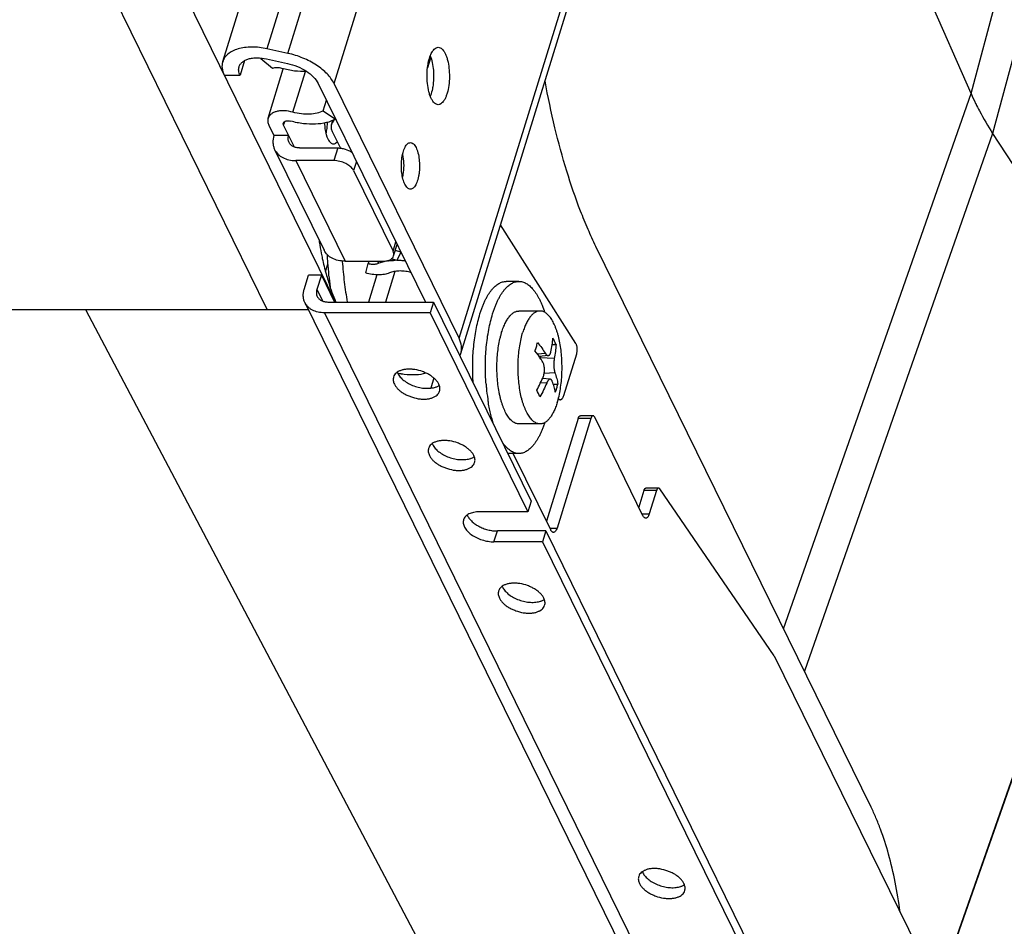
# Model space of a CAD drawing. Units: inches. Extents: x 0 to 17, y 0 to 11.
# Drawn here: x 5.2 to 6.3, y 3.7 to 4.7 of the extents above; entities that cross this region are included whole.
import ezdxf

# ---------------------------------------------------------------- set-up
doc = ezdxf.new("R2010")
doc.units = ezdxf.units.IN
doc.header["$LTSCALE"] = 0.935
doc.header["$MEASUREMENT"] = 0
doc.layers.get('0').update_dxf_attribs({"linetype": 'CONTINUOUS'})
doc.layers.add('02___PRT_ALL_AXES', color=7, linetype='CONTINUOUS')

msp = doc.modelspace()

# ---------------------------------------------------------------- linework, layer by layer
at = {"color": 7, "linetype": 'Continuous'}
for p, q in [((6.5717, 8.3298), (5.4226, 4.6113)), ((6.614, 8.3247), (5.4708, 4.6255)), ((5.4937, 4.6205), (6.6384, 8.3247)), ((5.5439, 4.5877), (6.6864, 8.285)), ((5.68, 4.3103), (6.8226, 8.0076)), ((5.6819, 4.2937), (6.8269, 7.9987)), ((6.2375, 4.5768), (6.4803, 5.4828)), ((6.5038, 5.4395), (6.261, 4.5334)), ((6.2375, 4.5768), (5.9628, 5.2026)), ((5.3245, 4.8002), (5.5455, 4.3497)), ((5.4711, 4.3417), (5.2599, 4.7722)), ((5.4937, 4.6205), (5.4708, 4.6255)), ((5.4464, 4.6126), (5.4415, 4.5969)), ((5.4643, 4.6155), (5.464, 4.6145)), ((5.464, 4.6145), (5.4663, 4.6153)), ((5.4768, 4.6041), (5.464, 4.6145)), ((5.4703, 4.6146), (5.4931, 4.6096)), ((5.6492, 4.6163), (5.6457, 4.6047)), ((5.472, 4.5498), (5.4886, 4.6036)), ((5.499, 4.5564), (5.5127, 4.6008)), ((5.4242, 4.5969), (5.4415, 4.5969)), ((5.5266, 4.5877), (5.6434, 4.3497)), ((5.68, 4.3103), (5.5439, 4.5877)), ((5.532, 4.558), (5.5356, 4.5694)), ((6.0334, 3.9938), (6.2375, 4.5768)), ((5.532, 4.558), (5.5453, 4.5489)), ((5.489, 4.5424), (5.4902, 4.5463)), ((5.541, 4.5428), (5.5424, 4.5474)), ((5.5442, 4.5483), (5.542, 4.5449)), ((5.542, 4.5449), (5.5428, 4.5476)), ((5.4729, 4.5424), (5.4784, 4.5312)), ((5.5008, 4.5184), (5.489, 4.5424)), ((5.5419, 4.5355), (5.5508, 4.5173)), ((5.4945, 4.5312), (5.4784, 4.5312)), ((6.261, 4.5334), (6.056, 3.9478)), ((6.261, 4.5334), (6.4343, 4.2654)), ((5.4792, 4.5157), (5.533, 4.4062)), ((5.5064, 4.5175), (5.5479, 4.5175)), ((5.5479, 4.5175), (5.5436, 4.5037)), ((5.5436, 4.5037), (5.5022, 4.5037)), ((5.5022, 4.5037), (5.5559, 4.3942)), ((5.5682, 4.5029), (5.5651, 4.4929)), ((5.5651, 4.4929), (5.5642, 4.4943)), ((5.5651, 4.4929), (5.6082, 4.4051)), ((5.8073, 4.3044), (5.7252, 4.4337)), ((5.6082, 4.4051), (5.6113, 4.4151)), ((5.6088, 4.3999), (5.6126, 4.4124)), ((6.1288, 3.7994), (5.8291, 4.4102)), ((5.6165, 4.4039), (5.6121, 4.3948)), ((5.5345, 4.383), (5.537, 4.391)), ((5.5559, 4.3942), (5.5974, 4.3942)), ((5.5784, 4.3814), (5.581, 4.3918)), ((5.5818, 4.3942), (5.581, 4.3918)), ((5.5904, 4.3914), (5.5914, 4.3918)), ((5.5921, 4.3942), (5.5914, 4.3918)), ((5.5114, 4.3634), (5.5162, 4.3791)), ((5.5301, 4.3791), (5.5162, 4.3791)), ((5.5301, 4.3791), (5.5252, 4.3634)), ((5.5301, 4.3791), (5.5445, 4.3497)), ((5.5906, 4.3793), (5.5814, 4.3497)), ((5.6101, 4.383), (5.5999, 4.3497)), ((5.5252, 4.3634), (5.5315, 4.3507)), ((5.5122, 4.3491), (6.1222, 3.1059)), ((5.5371, 4.3497), (5.6522, 4.3497)), ((5.6522, 4.3497), (5.6486, 4.338)), ((5.6522, 4.3497), (5.7586, 4.1329)), ((3.0165, 4.3417), (5.5158, 4.3417)), ((5.2733, 4.3417), (5.7025, 3.5281)), ((5.6486, 4.338), (5.5335, 4.338)), ((5.5335, 4.338), (6.1435, 3.0947)), ((5.6486, 4.338), (5.755, 4.1212)), ((5.7815, 4.3033), (5.7857, 4.3033)), ((5.774, 4.2936), (5.7654, 4.293)), ((5.7772, 4.2913), (5.7673, 4.2903)), ((5.7686, 4.2905), (5.7682, 4.289)), ((5.7837, 4.2881), (5.7682, 4.2889)), ((5.794, 4.248), (5.8081, 4.2934)), ((5.7844, 4.2725), (5.7727, 4.2717)), ((5.6525, 4.267), (5.6491, 4.2559)), ((5.7755, 4.2614), (5.7688, 4.2618)), ((5.7793, 4.2656), (5.7708, 4.2664)), ((5.7714, 4.2663), (5.7711, 4.267)), ((5.7826, 4.2602), (5.7876, 4.2603)), ((6.2017, 3.6008), (6.4343, 4.2654)), ((6.202, 3.6003), (6.4345, 4.2645)), ((5.7902, 4.2433), (5.7879, 4.2433)), ((5.8259, 4.2258), (5.8121, 4.2258)), ((5.8098, 4.2229), (5.7752, 4.111)), ((5.8236, 4.2229), (5.7867, 4.1035)), ((5.8236, 4.2229), (5.8098, 4.2229)), ((5.8803, 4.1169), (5.8277, 4.2242)), ((5.7798, 4.1015), (5.739, 4.1847)), ((5.8812, 4.1443), (5.8756, 4.1264)), ((5.895, 4.1443), (5.8812, 4.1443)), ((5.8973, 4.1471), (5.8834, 4.1471)), ((5.895, 4.1443), (5.8871, 4.119)), ((6.0233, 3.9644), (5.8987, 4.1461)), ((5.7586, 4.1329), (5.755, 4.1212)), ((5.755, 4.1212), (5.702, 4.1212)), ((5.8793, 4.119), (5.8871, 4.119)), ((5.718, 4.0885), (5.7217, 4.1003)), ((5.7746, 4.1003), (5.7217, 4.1003)), ((5.7746, 4.1003), (5.771, 4.0885)), ((5.7746, 4.1003), (6.1399, 3.3559)), ((5.7788, 4.1035), (5.7867, 4.1035)), ((5.771, 4.0885), (5.718, 4.0885)), ((5.771, 4.0885), (6.1363, 3.3442)), ((6.0233, 3.9644), (6.2117, 3.5805))]:
    msp.add_line(p, q, dxfattribs=at)
for centre, radius, start, end in [((6.489, 4.687), 0.2746, 203.6603, 206.1576), ((5.5489, 4.5404), 0.00827, 158.1715, 162.8283), ((5.5491, 4.5403), 0.00848, 147.2525, 158.1155), ((5.9166, 4.4796), 0.3942, 189.0147, 189.4547), ((5.9001, 4.4768), 0.3775, 189.449, 191.3006), ((5.5897, 4.3329), 0.0658, 73.8975, 75.4322), ((5.5899, 4.3337), 0.065, 70.0661, 73.9077), ((5.5836, 4.3132), 0.0964, 72.9039, 73.7478), ((5.5839, 4.314), 0.0956, 70.0601, 72.9086), ((5.5871, 4.4125), 0.0216, 253.7537, 257.2491), ((5.6104, 4.323), 0.0721, 86.6121, 88.5554), ((5.6101, 4.3189), 0.0762, 83.3095, 86.607), ((5.6096, 4.3142), 0.0809, 81.5385, 83.3363), ((5.6355, 4.4237), 0.0424, 257.7204, 259.046), ((5.725, 4.4266), 0.1951, 202.3055, 202.9971), ((5.7201, 4.4246), 0.1898, 202.9991, 203.2495), ((5.6979, 4.2647), 0.0959, 23.7855, 28.4915), ((5.6283, 4.343), 0.1422, 340.9302, 342.8196), ((5.6332, 4.3415), 0.1371, 342.8244, 344.7605), ((5.6642, 4.2992), 0.0186, 334.4995, 342.7908), ((5.6312, 4.3544), 0.0839, 257.5144, 258.0177), ((5.6309, 4.353), 0.0825, 258.012, 260.3202), ((5.6305, 4.3505), 0.08, 260.3204, 262.6767), ((5.6673, 4.2927), 0.1246, 342.8195, 344.9529), ((5.6713, 4.2034), 0.1059, 24.0092, 28.2679), ((5.6639, 4.2937), 0.1281, 340.7318, 342.8255)]:
    msp.add_arc(centre, radius, start, end, dxfattribs=at)
for points, knots in [([(5.4708, 4.6255), (5.4654, 4.6267), (5.4572, 4.6277), (5.4466, 4.627), (5.4395, 4.6256), (5.4334, 4.6233), (5.4284, 4.6201), (5.4246, 4.6161), (5.4231, 4.6129), (5.4226, 4.6113)], [0, 0, 0, 0, 0.30808, 0.450563, 0.582161, 0.701712, 0.809479, 0.907536, 1, 1, 1, 1]), ([(5.4226, 4.6113), (5.4222, 4.6102), (5.4218, 4.6079), (5.4219, 4.6029), (5.4231, 4.5992), (5.4242, 4.5969)], [0, 0, 0, 0, 0.234115, 0.475344, 1, 1, 1, 1]), ([(5.4405, 4.6058), (5.4408, 4.6068), (5.4417, 4.6087), (5.4441, 4.6112), (5.4472, 4.6132), (5.451, 4.6146), (5.4553, 4.6155), (5.4619, 4.6159), (5.4669, 4.6153), (5.4703, 4.6146)], [0, 0, 0, 0, 0.092463, 0.190523, 0.298285, 0.417836, 0.549436, 0.69191, 1, 1, 1, 1]), ([(5.5439, 4.5877), (5.542, 4.5915), (5.5378, 4.597), (5.5309, 4.6033), (5.5224, 4.6095), (5.51, 4.6159), (5.4993, 4.6193), (5.4937, 4.6205)], [0, 0, 0, 0, 0.209842, 0.328246, 0.454295, 0.722663, 1, 1, 1, 1]), ([(5.4415, 4.5969), (5.4408, 4.5983), (5.44, 4.6006), (5.44, 4.6037), (5.4403, 4.6051), (5.4405, 4.6058)], [0, 0, 0, 0, 0.524637, 0.765904, 1, 1, 1, 1]), ([(5.4872, 4.6041), (5.4854, 4.6046), (5.4826, 4.605), (5.4791, 4.6048), (5.4776, 4.6044), (5.4768, 4.6041)], [0, 0, 0, 0, 0.537248, 0.78147, 1, 1, 1, 1]), ([(5.514, 4.6009), (5.5096, 4.6006), (5.5005, 4.6009), (5.4917, 4.6028), (5.4872, 4.6041)], [0, 0, 0, 0, 0.485275, 1, 1, 1, 1]), ([(5.4931, 4.6096), (5.4969, 4.6087), (5.504, 4.6065), (5.5137, 4.6015), (5.5215, 4.5953), (5.5254, 4.5902), (5.5266, 4.5877)], [0, 0, 0, 0, 0.277429, 0.545924, 0.790087, 1, 1, 1, 1]), ([(5.8291, 4.4102), (5.8261, 4.4163), (5.8202, 4.4291), (5.8091, 4.4562), (5.7965, 4.493), (5.7837, 4.5404), (5.7768, 4.5734), (5.7737, 4.5905)], [0, 0, 0, 0, 0.108607, 0.222432, 0.464667, 0.724654, 1, 1, 1, 1]), ([(5.499, 4.5564), (5.496, 4.5573), (5.4915, 4.558), (5.4856, 4.558), (5.4816, 4.5573), (5.4782, 4.5562), (5.4753, 4.5545), (5.4732, 4.5524), (5.4723, 4.5507), (5.472, 4.5498)], [0, 0, 0, 0, 0.307429, 0.451083, 0.583807, 0.704078, 0.811889, 0.909041, 1, 1, 1, 1]), ([(5.532, 4.558), (5.53, 4.5568), (5.5251, 4.555), (5.517, 4.5539), (5.5081, 4.5544), (5.502, 4.5556), (5.499, 4.5564)], [0, 0, 0, 0, 0.211586, 0.453442, 0.719691, 1, 1, 1, 1]), ([(6.2426, 4.5659), (6.2439, 4.5632), (6.2496, 4.5521), (6.2559, 4.5413), (6.261, 4.5334)], [0, 0, 0, 0, 0.244312, 1, 1, 1, 1]), ([(5.472, 4.5498), (5.4718, 4.5492), (5.4716, 4.548), (5.4717, 4.5455), (5.4723, 4.5436), (5.4729, 4.5424)], [0, 0, 0, 0, 0.234408, 0.476258, 1, 1, 1, 1]), ([(5.4887, 4.5446), (5.4888, 4.5449), (5.4891, 4.5454), (5.4897, 4.5461), (5.4906, 4.5466), (5.492, 4.547), (5.4942, 4.5472), (5.4959, 4.5469), (5.4968, 4.5466)], [0, 0, 0, 0, 0.091119, 0.188353, 0.296084, 0.416446, 0.692672, 1, 1, 1, 1]), ([(5.5453, 4.5489), (5.5423, 4.5471), (5.5351, 4.5445), (5.5233, 4.543), (5.5102, 4.5436), (5.5013, 4.5454), (5.4968, 4.5466)], [0, 0, 0, 0, 0.211663, 0.453456, 0.71955, 1, 1, 1, 1]), ([(5.489, 4.5424), (5.4888, 4.5428), (5.4886, 4.5435), (5.4886, 4.5443), (5.4887, 4.5446)], [0, 0, 0, 0, 0.524152, 1, 1, 1, 1]), ([(5.541, 4.5428), (5.5409, 4.5423), (5.5406, 4.5411), (5.5407, 4.5385), (5.5413, 4.5366), (5.5419, 4.5355)], [0, 0, 0, 0, 0.234342, 0.475948, 1, 1, 1, 1]), ([(5.4784, 4.5312), (5.4776, 4.5286), (5.477, 4.5245), (5.4778, 4.5193), (5.4787, 4.5169), (5.4792, 4.5157)], [0, 0, 0, 0, 0.51606, 0.760493, 1, 1, 1, 1]), ([(5.4949, 4.5235), (5.4947, 4.524), (5.4942, 4.5252), (5.4938, 4.5278), (5.4941, 4.5299), (5.4945, 4.5312)], [0, 0, 0, 0, 0.239603, 0.484317, 1, 1, 1, 1]), ([(5.4792, 4.5157), (5.4801, 4.5139), (5.4827, 4.5104), (5.4881, 4.5066), (5.4948, 4.5042), (5.4997, 4.5037), (5.5022, 4.5037)], [0, 0, 0, 0, 0.226859, 0.464993, 0.722164, 1, 1, 1, 1]), ([(5.5064, 4.5175), (5.5052, 4.5175), (5.5027, 4.5177), (5.4994, 4.5189), (5.4967, 4.5208), (5.4954, 4.5225), (5.4949, 4.5235)], [0, 0, 0, 0, 0.277582, 0.535071, 0.773249, 1, 1, 1, 1]), ([(5.5479, 4.5175), (5.5492, 4.5175), (5.5519, 4.5172), (5.5573, 4.516), (5.5611, 4.5143), (5.5634, 4.5128)], [0, 0, 0, 0, 0.244399, 0.499767, 1, 1, 1, 1]), ([(5.5566, 4.5005), (5.5546, 4.5016), (5.5503, 4.5031), (5.5458, 4.5037), (5.5436, 4.5037)], [0, 0, 0, 0, 0.50672, 1, 1, 1, 1]), ([(5.5642, 4.4943), (5.5633, 4.4956), (5.561, 4.498), (5.5582, 4.4997), (5.5566, 4.5005)], [0, 0, 0, 0, 0.46726, 1, 1, 1, 1]), ([(5.5299, 4.4029), (5.5303, 4.4009), (5.5319, 4.3934), (5.5337, 4.3859), (5.5352, 4.3804)], [0, 0, 0, 0, 0.256306, 1, 1, 1, 1]), ([(5.5559, 4.3942), (5.5534, 4.3942), (5.5485, 4.3947), (5.5419, 4.397), (5.5364, 4.4008), (5.5339, 4.4043), (5.533, 4.4062)], [0, 0, 0, 0, 0.277836, 0.535007, 0.773141, 1, 1, 1, 1]), ([(5.5363, 4.4015), (5.5364, 4.3984), (5.5372, 4.3865), (5.5384, 4.3746), (5.5397, 4.3658)], [0, 0, 0, 0, 0.25354, 1, 1, 1, 1]), ([(5.5974, 4.3942), (5.5988, 4.3942), (5.6013, 4.3944), (5.6048, 4.3955), (5.6074, 4.3973), (5.6085, 4.399), (5.6088, 4.3999)], [0, 0, 0, 0, 0.303494, 0.57004, 0.797805, 1, 1, 1, 1]), ([(5.6088, 4.3999), (5.609, 4.4007), (5.6091, 4.4025), (5.6086, 4.4042), (5.6082, 4.4051)], [0, 0, 0, 0, 0.474771, 1, 1, 1, 1]), ([(5.5529, 4.3939), (5.5534, 4.3864), (5.5548, 4.3716), (5.557, 4.3569), (5.5583, 4.3497)], [0, 0, 0, 0, 0.508196, 1, 1, 1, 1]), ([(5.5823, 4.3914), (5.5837, 4.3911), (5.5864, 4.3908), (5.5892, 4.3911), (5.5904, 4.3914)], [0, 0, 0, 0, 0.529813, 1, 1, 1, 1]), ([(5.5914, 4.3918), (5.5919, 4.392), (5.5942, 4.3929), (5.5965, 4.3935), (5.5983, 4.3939)], [0, 0, 0, 0, 0.24014, 1, 1, 1, 1]), ([(5.6021, 4.3946), (5.6028, 4.3946), (5.6055, 4.395), (5.6083, 4.3951), (5.6103, 4.3951)], [0, 0, 0, 0, 0.243188, 1, 1, 1, 1]), ([(5.5352, 4.3804), (5.5359, 4.3779), (5.5386, 4.3685), (5.5418, 4.3593), (5.5446, 4.3526)], [0, 0, 0, 0, 0.261942, 1, 1, 1, 1]), ([(5.6043, 4.3814), (5.6025, 4.3806), (5.5985, 4.3796), (5.5922, 4.3791), (5.5853, 4.3797), (5.5807, 4.3807), (5.5784, 4.3814)], [0, 0, 0, 0, 0.218242, 0.462142, 0.725674, 1, 1, 1, 1]), ([(5.6265, 4.3823), (5.6245, 4.3827), (5.6205, 4.3834), (5.6146, 4.3836), (5.6092, 4.383), (5.6058, 4.382), (5.6043, 4.3814)], [0, 0, 0, 0, 0.274827, 0.536948, 0.780064, 1, 1, 1, 1]), ([(5.5122, 4.3491), (5.5116, 4.3501), (5.5108, 4.3524), (5.5103, 4.356), (5.5105, 4.3597), (5.511, 4.3622), (5.5114, 4.3634)], [0, 0, 0, 0, 0.239081, 0.482883, 0.735672, 1, 1, 1, 1]), ([(5.5252, 4.3634), (5.5248, 4.3621), (5.5245, 4.3601), (5.5249, 4.3575), (5.5253, 4.3563), (5.5256, 4.3557)], [0, 0, 0, 0, 0.516154, 0.760478, 1, 1, 1, 1]), ([(5.5256, 4.3557), (5.5261, 4.3548), (5.5273, 4.353), (5.53, 4.3511), (5.5334, 4.3499), (5.5358, 4.3497), (5.5371, 4.3497)], [0, 0, 0, 0, 0.226863, 0.465039, 0.722073, 1, 1, 1, 1]), ([(5.5335, 4.338), (5.5311, 4.338), (5.5266, 4.3384), (5.5213, 4.3402), (5.5177, 4.3424), (5.5155, 4.3444), (5.5136, 4.3466), (5.5126, 4.3482), (5.5122, 4.3491)], [0, 0, 0, 0, 0.27755, 0.534167, 0.655413, 0.77269, 0.887097, 1, 1, 1, 1]), ([(5.6819, 4.2937), (5.6823, 4.2949), (5.6829, 4.2976), (5.6827, 4.3033), (5.6813, 4.3076), (5.68, 4.3103)], [0, 0, 0, 0, 0.234107, 0.475387, 1, 1, 1, 1]), ([(5.7801, 4.2954), (5.7806, 4.2979), (5.7815, 4.3029), (5.782, 4.3079), (5.7822, 4.3104)], [0, 0, 0, 0, 0.505917, 1, 1, 1, 1]), ([(5.7654, 4.3055), (5.767, 4.3036), (5.77, 4.2997), (5.7728, 4.2957), (5.774, 4.2936)], [0, 0, 0, 0, 0.508113, 1, 1, 1, 1]), ([(5.7857, 4.3033), (5.7855, 4.3008), (5.7851, 4.2957), (5.7842, 4.2906), (5.7837, 4.2881)], [0, 0, 0, 0, 0.496373, 1, 1, 1, 1]), ([(5.8081, 4.2934), (5.8082, 4.2938), (5.8084, 4.2948), (5.8087, 4.2967), (5.8087, 4.2988), (5.8085, 4.3008), (5.8082, 4.3022), (5.8078, 4.3034), (5.8075, 4.3041), (5.8073, 4.3044)], [0, 0, 0, 0, 0.12128, 0.253938, 0.53164, 0.666608, 0.792426, 0.904727, 1, 1, 1, 1]), ([(5.7712, 4.2843), (5.7705, 4.2854), (5.7679, 4.2896), (5.765, 4.2936), (5.7627, 4.2965)], [0, 0, 0, 0, 0.243006, 1, 1, 1, 1]), ([(5.774, 4.2936), (5.7742, 4.2935), (5.7744, 4.2931), (5.7748, 4.2926), (5.7752, 4.2922), (5.7756, 4.2918), (5.776, 4.2916), (5.7764, 4.2914), (5.7768, 4.2913), (5.7771, 4.2913), (5.7772, 4.2913)], [0, 0, 0, 0, 0.164634, 0.316907, 0.456612, 0.584081, 0.700174, 0.806451, 0.905318, 1, 1, 1, 1]), ([(5.7772, 4.2913), (5.7774, 4.2913), (5.7777, 4.2914), (5.7781, 4.2916), (5.7786, 4.292), (5.779, 4.2925), (5.7793, 4.2931), (5.7796, 4.2938), (5.7799, 4.2946), (5.78, 4.2951), (5.7801, 4.2954)], [0, 0, 0, 0, 0.089241, 0.183256, 0.28634, 0.401386, 0.530006, 0.672805, 0.829695, 1, 1, 1, 1]), ([(5.7719, 4.2688), (5.7721, 4.2694), (5.7725, 4.2707), (5.7729, 4.2727), (5.7731, 4.2748), (5.7731, 4.2769), (5.7729, 4.279), (5.7725, 4.281), (5.772, 4.2828), (5.7714, 4.2839), (5.7712, 4.2843)], [0, 0, 0, 0, 0.11996, 0.248492, 0.382299, 0.517611, 0.650492, 0.77719, 0.894488, 1, 1, 1, 1]), ([(5.7837, 4.2881), (5.7836, 4.2875), (5.7834, 4.2862), (5.7832, 4.2842), (5.7831, 4.2821), (5.7831, 4.2799), (5.7833, 4.2778), (5.7836, 4.2759), (5.7839, 4.2743), (5.7842, 4.2733), (5.7843, 4.2728), (5.7844, 4.2725)], [0, 0, 0, 0, 0.117683, 0.246639, 0.382473, 0.520435, 0.655673, 0.783471, 0.899486, 0.95189, 1, 1, 1, 1]), ([(5.6203, 4.2712), (5.6244, 4.2706), (5.6325, 4.2703), (5.6405, 4.2714), (5.6441, 4.2724)], [0, 0, 0, 0, 0.525933, 1, 1, 1, 1]), ([(5.7646, 4.2535), (5.766, 4.256), (5.7685, 4.2611), (5.7708, 4.2662), (5.7719, 4.2688)], [0, 0, 0, 0, 0.505484, 1, 1, 1, 1]), ([(5.7844, 4.2725), (5.7851, 4.2705), (5.7864, 4.2665), (5.7873, 4.2624), (5.7876, 4.2603)], [0, 0, 0, 0, 0.506468, 1, 1, 1, 1]), ([(5.7755, 4.2614), (5.7744, 4.2589), (5.7721, 4.2538), (5.7695, 4.2489), (5.7681, 4.2465)], [0, 0, 0, 0, 0.495534, 1, 1, 1, 1]), ([(5.7793, 4.2656), (5.7792, 4.2656), (5.7788, 4.2656), (5.7783, 4.2654), (5.7778, 4.265), (5.7773, 4.2646), (5.7768, 4.2639), (5.7763, 4.2632), (5.7759, 4.2624), (5.7756, 4.2617), (5.7755, 4.2614)], [0, 0, 0, 0, 0.082249, 0.17128, 0.271819, 0.386701, 0.517198, 0.663444, 0.824792, 1, 1, 1, 1]), ([(5.7815, 4.2632), (5.7814, 4.2635), (5.7812, 4.264), (5.7808, 4.2646), (5.7806, 4.2649), (5.7803, 4.2652), (5.78, 4.2654), (5.7797, 4.2655), (5.7795, 4.2656), (5.7793, 4.2656)], [0, 0, 0, 0, 0.313759, 0.452089, 0.578645, 0.694577, 0.801659, 0.902404, 1, 1, 1, 1]), ([(5.7848, 4.2514), (5.7845, 4.2534), (5.7835, 4.2574), (5.7823, 4.2613), (5.7815, 4.2632)], [0, 0, 0, 0, 0.490008, 1, 1, 1, 1]), ([(5.7902, 4.2433), (5.7904, 4.2433), (5.7908, 4.2434), (5.7914, 4.2436), (5.7919, 4.244), (5.7926, 4.2448), (5.7934, 4.2461), (5.7938, 4.2473), (5.794, 4.248)], [0, 0, 0, 0, 0.08592, 0.177538, 0.279366, 0.394335, 0.668331, 1, 1, 1, 1]), ([(5.7882, 4.2445), (5.7883, 4.2443), (5.7886, 4.244), (5.7891, 4.2436), (5.7897, 4.2434), (5.7901, 4.2433), (5.7902, 4.2433)], [0, 0, 0, 0, 0.290469, 0.548317, 0.781106, 1, 1, 1, 1]), ([(5.8098, 4.2229), (5.8099, 4.2234), (5.8102, 4.2241), (5.8106, 4.2249), (5.8111, 4.2254), (5.8114, 4.2256), (5.8117, 4.2258), (5.8119, 4.2258), (5.8121, 4.2258)], [0, 0, 0, 0, 0.331291, 0.605708, 0.720706, 0.822548, 0.914142, 1, 1, 1, 1]), ([(5.8259, 4.2258), (5.8258, 4.2258), (5.8255, 4.2258), (5.8252, 4.2256), (5.8249, 4.2254), (5.8245, 4.2249), (5.824, 4.2241), (5.8237, 4.2234), (5.8236, 4.2229)], [0, 0, 0, 0, 0.085858, 0.177452, 0.279294, 0.394292, 0.668709, 1, 1, 1, 1]), ([(5.8277, 4.2242), (5.8276, 4.2244), (5.8273, 4.2248), (5.8269, 4.2254), (5.8264, 4.2257), (5.826, 4.2258), (5.8259, 4.2258)], [0, 0, 0, 0, 0.314981, 0.581794, 0.804593, 1, 1, 1, 1]), ([(5.8812, 4.1443), (5.8813, 4.1447), (5.8816, 4.1454), (5.882, 4.1462), (5.8825, 4.1467), (5.8828, 4.1469), (5.8831, 4.1471), (5.8833, 4.1471), (5.8834, 4.1471)], [0, 0, 0, 0, 0.331512, 0.605704, 0.720681, 0.822524, 0.914105, 1, 1, 1, 1]), ([(5.8973, 4.1471), (5.8971, 4.1471), (5.8969, 4.1471), (5.8966, 4.1469), (5.8963, 4.1467), (5.8958, 4.1462), (5.8954, 4.1454), (5.8951, 4.1447), (5.895, 4.1443)], [0, 0, 0, 0, 0.085895, 0.177476, 0.279319, 0.394296, 0.668488, 1, 1, 1, 1]), ([(5.8987, 4.1461), (5.8986, 4.1463), (5.8984, 4.1465), (5.898, 4.1469), (5.8977, 4.1471), (5.8974, 4.1471), (5.8973, 4.1471)], [0, 0, 0, 0, 0.298766, 0.55969, 0.789135, 1, 1, 1, 1]), ([(5.702, 4.1212), (5.701, 4.1212), (5.6989, 4.1211), (5.6951, 4.1205), (5.6916, 4.1194), (5.6887, 4.1177), (5.687, 4.1162), (5.6857, 4.1145), (5.6851, 4.1132), (5.6849, 4.1126)], [0, 0, 0, 0, 0.155686, 0.303335, 0.568875, 0.687199, 0.796981, 0.900273, 1, 1, 1, 1]), ([(5.689, 4.1178), (5.6894, 4.1166), (5.6907, 4.1142), (5.6935, 4.111), (5.6971, 4.108), (5.7014, 4.1054), (5.7062, 4.1032), (5.7113, 4.1015), (5.7165, 4.1005), (5.72, 4.1003), (5.7217, 4.1003)], [0, 0, 0, 0, 0.097438, 0.206917, 0.327748, 0.45773, 0.593697, 0.731949, 0.868757, 1, 1, 1, 1]), ([(5.8871, 4.119), (5.8869, 4.1183), (5.8865, 4.1171), (5.8857, 4.1157), (5.885, 4.1149), (5.8844, 4.1145), (5.8839, 4.1143), (5.8835, 4.1142), (5.8833, 4.1142)], [0, 0, 0, 0, 0.331666, 0.605662, 0.720633, 0.822463, 0.914081, 1, 1, 1, 1]), ([(5.6849, 4.1126), (5.6848, 4.112), (5.6845, 4.1107), (5.6846, 4.1086), (5.6851, 4.1065), (5.686, 4.1044), (5.6873, 4.1023), (5.6896, 4.0995), (5.6934, 4.0962), (5.6989, 4.093), (5.705, 4.0905), (5.7115, 4.0889), (5.7159, 4.0885), (5.718, 4.0885)], [0, 0, 0, 0, 0.042692, 0.086787, 0.13348, 0.183612, 0.237687, 0.295838, 0.423551, 0.563656, 0.710689, 0.858363, 1, 1, 1, 1]), ([(5.8833, 4.1142), (5.8831, 4.1142), (5.8825, 4.1144), (5.8817, 4.1149), (5.8809, 4.1158), (5.8805, 4.1165), (5.8803, 4.1169)], [0, 0, 0, 0, 0.195385, 0.417885, 0.684484, 1, 1, 1, 1]), ([(5.7829, 4.0988), (5.7826, 4.0988), (5.782, 4.0989), (5.7812, 4.0995), (5.7804, 4.1003), (5.78, 4.1011), (5.7798, 4.1015)], [0, 0, 0, 0, 0.195385, 0.417885, 0.684484, 1, 1, 1, 1]), ([(5.7867, 4.1035), (5.7865, 4.1028), (5.786, 4.1016), (5.7852, 4.1002), (5.7845, 4.0995), (5.784, 4.0991), (5.7834, 4.0988), (5.783, 4.0988), (5.7829, 4.0988)], [0, 0, 0, 0, 0.331666, 0.605662, 0.720633, 0.822463, 0.914081, 1, 1, 1, 1]), ([(6.1603, 3.6854), (6.1588, 3.6963), (6.1553, 3.7174), (6.1483, 3.7475), (6.1409, 3.7708), (6.1342, 3.7878), (6.1306, 3.7957), (6.1288, 3.7994)], [0, 0, 0, 0, 0.277747, 0.539427, 0.781262, 0.893723, 1, 1, 1, 1])]:
    msp.add_open_spline(points, degree=3, knots=knots, dxfattribs=at)
at = {"layer": '02___PRT_ALL_AXES', "color": 7, "linetype": 'Continuous'}
for p, q in [((5.5354, 4.532), (5.5362, 4.5296)), ((5.5362, 4.5296), (5.5371, 4.5273)), ((5.5456, 4.5226), (5.5474, 4.5243)), ((5.6193, 4.491), (5.6185, 4.4856)), ((5.7452, 4.3722), (5.7314, 4.3722)), ((5.7682, 4.3399), (5.7452, 4.3399)), ((5.7682, 4.2169), (5.7452, 4.2169)), ((5.7452, 4.1847), (5.7332, 4.1847))]:
    msp.add_line(p, q, dxfattribs=at)
for centre, radius, start, end in [((5.6134, 4.5874), 0.0378, 338.9197, 340.8234), ((5.5953, 4.5468), 0.0618, 182.0089, 185.5331), ((5.4756, 4.5467), 0.0612, 353.6904, 358.7539), ((5.6258, 4.2782), 0.014, 200.8882, 206.2116), ((5.935, 4.2776), 0.2263, 184.3779, 185.4384), ((5.9197, 4.276), 0.2109, 185.3965, 188.7342), ((5.904, 4.2736), 0.1951, 188.7433, 189.913), ((5.6639, 4.2005), 0.014, 200.8882, 206.2116), ((5.7402, 4.0451), 0.014, 200.8882, 206.2116), ((5.8927, 3.7343), 0.014, 200.8882, 206.2116)]:
    msp.add_arc(centre, radius, start, end, dxfattribs=at)
for points, knots in [([(5.6483, 4.6167), (5.6488, 4.6183), (5.6501, 4.6212), (5.6519, 4.6239), (5.6529, 4.6249)], [0, 0, 0, 0, 0.553489, 1, 1, 1, 1]), ([(5.6529, 4.6249), (5.6535, 4.6256), (5.6549, 4.6266), (5.6566, 4.6271), (5.6573, 4.6271)], [0, 0, 0, 0, 0.538899, 1, 1, 1, 1]), ([(5.6573, 4.6271), (5.658, 4.6271), (5.6595, 4.6267), (5.6615, 4.6253), (5.6634, 4.6231), (5.6644, 4.6213), (5.6649, 4.6203)], [0, 0, 0, 0, 0.195381, 0.417973, 0.684695, 1, 1, 1, 1]), ([(5.646, 4.6074), (5.6462, 4.6083), (5.6467, 4.6114), (5.6475, 4.6145), (5.6483, 4.6167)], [0, 0, 0, 0, 0.265702, 1, 1, 1, 1]), ([(5.6487, 4.6178), (5.6496, 4.6155), (5.6511, 4.6102), (5.6522, 4.6019), (5.6524, 4.5931), (5.6518, 4.5871), (5.6514, 4.5842)], [0, 0, 0, 0, 0.222753, 0.475193, 0.740531, 1, 1, 1, 1]), ([(5.6649, 4.6203), (5.6654, 4.6193), (5.6664, 4.6169), (5.668, 4.6117), (5.6692, 4.6043), (5.6697, 4.595), (5.6691, 4.5858), (5.6676, 4.5786), (5.6659, 4.5736), (5.6645, 4.5705), (5.6629, 4.568), (5.6612, 4.5661), (5.6593, 4.5649), (5.658, 4.5646), (5.6573, 4.5646)], [0, 0, 0, 0, 0.05839, 0.123562, 0.269201, 0.42618, 0.582085, 0.724556, 0.78749, 0.843513, 0.892149, 0.93349, 0.968618, 1, 1, 1, 1]), ([(5.6498, 4.5714), (5.6492, 4.5725), (5.6482, 4.5749), (5.6466, 4.5803), (5.6454, 4.588), (5.645, 4.5977), (5.6455, 4.6042), (5.646, 4.6074)], [0, 0, 0, 0, 0.100425, 0.212836, 0.464265, 0.734328, 1, 1, 1, 1]), ([(5.6514, 4.5842), (5.6512, 4.5834), (5.6507, 4.5803), (5.6499, 4.5772), (5.6491, 4.575)], [0, 0, 0, 0, 0.265702, 1, 1, 1, 1]), ([(5.6573, 4.5646), (5.6566, 4.5646), (5.6552, 4.5649), (5.6531, 4.5664), (5.6513, 4.5686), (5.6503, 4.5704), (5.6498, 4.5714)], [0, 0, 0, 0, 0.195381, 0.417973, 0.684695, 1, 1, 1, 1]), ([(5.5337, 4.5408), (5.5338, 4.54), (5.5342, 4.5371), (5.5348, 4.5342), (5.5354, 4.532)], [0, 0, 0, 0, 0.263096, 1, 1, 1, 1]), ([(5.5352, 4.5329), (5.5353, 4.5335), (5.5359, 4.5358), (5.5362, 4.5382), (5.5364, 4.54)], [0, 0, 0, 0, 0.238264, 1, 1, 1, 1]), ([(5.5371, 4.5273), (5.5375, 4.5265), (5.5384, 4.5251), (5.5398, 4.5233), (5.5414, 4.5222), (5.5426, 4.5219), (5.5432, 4.5219)], [0, 0, 0, 0, 0.314979, 0.581791, 0.804598, 1, 1, 1, 1]), ([(5.5432, 4.5219), (5.5436, 4.5219), (5.5444, 4.522), (5.5452, 4.5224), (5.5456, 4.5226)], [0, 0, 0, 0, 0.481036, 1, 1, 1, 1]), ([(5.6176, 4.5049), (5.6179, 4.5074), (5.6187, 4.512), (5.6202, 4.5164), (5.6212, 4.5183)], [0, 0, 0, 0, 0.544931, 1, 1, 1, 1]), ([(5.6212, 4.5183), (5.6216, 4.5191), (5.6224, 4.5204), (5.6238, 4.522), (5.6254, 4.523), (5.6265, 4.5233), (5.6271, 4.5233)], [0, 0, 0, 0, 0.312828, 0.577635, 0.801445, 1, 1, 1, 1]), ([(5.6271, 4.5233), (5.6276, 4.5233), (5.6289, 4.523), (5.6305, 4.5219), (5.632, 4.5201), (5.6328, 4.5186), (5.6332, 4.5178)], [0, 0, 0, 0, 0.195402, 0.418209, 0.685021, 1, 1, 1, 1]), ([(5.6332, 4.5178), (5.6336, 4.5169), (5.6344, 4.5151), (5.6357, 4.5108), (5.6367, 4.5048), (5.6371, 4.4973), (5.6367, 4.4909), (5.6359, 4.4861), (5.6351, 4.4828), (5.6341, 4.4798), (5.6329, 4.4773), (5.6316, 4.4753), (5.6302, 4.4738), (5.6287, 4.4728), (5.6276, 4.4725), (5.6271, 4.4725)], [0, 0, 0, 0, 0.058344, 0.12352, 0.269203, 0.426137, 0.58204, 0.655704, 0.724609, 0.787511, 0.843543, 0.892172, 0.933492, 0.968633, 1, 1, 1, 1]), ([(5.6209, 4.478), (5.6201, 4.4798), (5.6187, 4.4838), (5.6175, 4.4903), (5.6171, 4.4975), (5.6173, 4.5024), (5.6176, 4.5049)], [0, 0, 0, 0, 0.21148, 0.460402, 0.729583, 1, 1, 1, 1]), ([(5.6185, 4.5102), (5.6191, 4.5071), (5.6199, 4.5007), (5.6197, 4.4942), (5.6193, 4.491)], [0, 0, 0, 0, 0.490482, 1, 1, 1, 1]), ([(5.6271, 4.4725), (5.6265, 4.4725), (5.6253, 4.4728), (5.6237, 4.474), (5.6222, 4.4758), (5.6213, 4.4772), (5.6209, 4.478)], [0, 0, 0, 0, 0.195402, 0.418209, 0.685021, 1, 1, 1, 1]), ([(5.7028, 4.3367), (5.7032, 4.3381), (5.704, 4.3407), (5.7054, 4.3445), (5.7069, 4.3482), (5.7085, 4.3516), (5.7101, 4.3548), (5.7118, 4.3577), (5.7136, 4.3604), (5.7154, 4.3628), (5.7173, 4.365), (5.7192, 4.3669), (5.7212, 4.3685), (5.7232, 4.3698), (5.7252, 4.3709), (5.7272, 4.3716), (5.7293, 4.3721), (5.7307, 4.3722), (5.7314, 4.3722)], [0, 0, 0, 0, 0.087951, 0.172679, 0.253976, 0.331697, 0.405756, 0.476095, 0.54269, 0.605554, 0.664767, 0.720471, 0.772886, 0.822323, 0.869189, 0.914, 0.957371, 1, 1, 1, 1]), ([(5.7166, 4.3367), (5.717, 4.3381), (5.7179, 4.3407), (5.7193, 4.3445), (5.7207, 4.3482), (5.7223, 4.3516), (5.7239, 4.3548), (5.7256, 4.3577), (5.7274, 4.3604), (5.7292, 4.3628), (5.7311, 4.365), (5.733, 4.3669), (5.735, 4.3685), (5.737, 4.3698), (5.739, 4.3709), (5.741, 4.3716), (5.7431, 4.3721), (5.7445, 4.3722), (5.7452, 4.3722)], [0, 0, 0, 0, 0.087951, 0.172679, 0.253976, 0.331697, 0.405756, 0.476095, 0.54269, 0.605554, 0.664767, 0.720471, 0.772886, 0.822323, 0.869189, 0.914, 0.957371, 1, 1, 1, 1]), ([(5.7452, 4.3722), (5.7458, 4.3722), (5.7472, 4.3721), (5.7492, 4.3717), (5.7512, 4.371), (5.7531, 4.37), (5.7551, 4.3687), (5.757, 4.3672), (5.7589, 4.3654), (5.7607, 4.3633), (5.7625, 4.361), (5.7642, 4.3585), (5.7659, 4.3557), (5.7675, 4.3527), (5.769, 4.3495), (5.771, 4.3448), (5.7724, 4.3411), (5.7732, 4.3386)], [0, 0, 0, 0, 0.043164, 0.087038, 0.13229, 0.179515, 0.229215, 0.281793, 0.337562, 0.396742, 0.459488, 0.525888, 0.595972, 0.669733, 0.747117, 0.82804, 1, 1, 1, 1]), ([(5.6954, 4.2616), (5.6952, 4.2649), (5.6949, 4.2715), (5.6948, 4.2815), (5.6951, 4.2914), (5.6959, 4.3011), (5.697, 4.3106), (5.6985, 4.3198), (5.7004, 4.3284), (5.7019, 4.334), (5.7028, 4.3367)], [0, 0, 0, 0, 0.13055, 0.261976, 0.393019, 0.522423, 0.648963, 0.771455, 0.888816, 1, 1, 1, 1]), ([(5.7094, 4.2603), (5.7091, 4.2637), (5.7087, 4.2704), (5.7086, 4.2805), (5.7089, 4.2906), (5.7096, 4.3005), (5.7107, 4.3102), (5.7123, 4.3195), (5.7142, 4.3283), (5.7157, 4.334), (5.7166, 4.3367)], [0, 0, 0, 0, 0.13028, 0.261594, 0.392644, 0.522133, 0.648794, 0.771399, 0.888828, 1, 1, 1, 1]), ([(5.7264, 4.3167), (5.727, 4.3185), (5.7279, 4.3212), (5.7293, 4.3246), (5.7304, 4.3269), (5.7316, 4.3291), (5.7328, 4.3311), (5.734, 4.3329), (5.7349, 4.334), (5.7353, 4.3345)], [0, 0, 0, 0, 0.287707, 0.422638, 0.55122, 0.673302, 0.788791, 0.897669, 1, 1, 1, 1]), ([(5.7353, 4.3345), (5.736, 4.3353), (5.7372, 4.3365), (5.7389, 4.3378), (5.7401, 4.3386), (5.7414, 4.3392), (5.7426, 4.3396), (5.7439, 4.3399), (5.7448, 4.3399), (5.7452, 4.3399)], [0, 0, 0, 0, 0.287951, 0.420148, 0.545391, 0.664672, 0.779214, 0.890457, 1, 1, 1, 1]), ([(5.7682, 4.3399), (5.7678, 4.3399), (5.7668, 4.3399), (5.7655, 4.3396), (5.7641, 4.3391), (5.7628, 4.3384), (5.7615, 4.3375), (5.7602, 4.3365), (5.759, 4.3352), (5.7577, 4.3338), (5.7565, 4.3322), (5.7554, 4.3304), (5.7543, 4.3285), (5.7528, 4.3257), (5.7511, 4.3217), (5.75, 4.3184), (5.7494, 4.3167)], [0, 0, 0, 0, 0.042631, 0.086005, 0.130819, 0.177688, 0.227127, 0.279546, 0.335253, 0.39447, 0.457338, 0.523934, 0.594279, 0.668349, 0.827325, 1, 1, 1, 1]), ([(5.787, 4.2402), (5.7877, 4.2425), (5.789, 4.2474), (5.7904, 4.2551), (5.7915, 4.2633), (5.7921, 4.2717), (5.7922, 4.2802), (5.7919, 4.2888), (5.7911, 4.2971), (5.7899, 4.3051), (5.7885, 4.3114), (5.7872, 4.3161), (5.7861, 4.3194), (5.7849, 4.3225), (5.7837, 4.3254), (5.7824, 4.3281), (5.781, 4.3305), (5.7795, 4.3327), (5.778, 4.3346), (5.7765, 4.3362), (5.7749, 4.3375), (5.7733, 4.3386), (5.7716, 4.3394), (5.7699, 4.3398), (5.7688, 4.3399), (5.7682, 4.3399)], [0, 0, 0, 0, 0.067381, 0.139383, 0.214907, 0.292742, 0.371608, 0.450196, 0.527204, 0.601377, 0.671546, 0.704804, 0.736685, 0.767089, 0.795931, 0.823145, 0.848689, 0.872545, 0.89473, 0.915302, 0.934369, 0.952099, 0.968729, 0.984571, 1, 1, 1, 1]), ([(5.7452, 4.2169), (5.7446, 4.2169), (5.7435, 4.217), (5.7418, 4.2175), (5.7401, 4.2183), (5.7385, 4.2193), (5.7369, 4.2207), (5.7353, 4.2223), (5.7338, 4.2242), (5.7324, 4.2264), (5.731, 4.2288), (5.7297, 4.2315), (5.7284, 4.2343), (5.7273, 4.2375), (5.7262, 4.2408), (5.7252, 4.2442), (5.7244, 4.2479), (5.7233, 4.253), (5.7223, 4.2598), (5.7215, 4.2681), (5.7212, 4.2766), (5.7213, 4.2852), (5.7219, 4.2936), (5.7229, 4.3017), (5.7242, 4.3082), (5.7254, 4.3132), (5.7261, 4.3155), (5.7264, 4.3167)], [0, 0, 0, 0, 0.015428, 0.03127, 0.0479, 0.065629, 0.084696, 0.105268, 0.127453, 0.151308, 0.176851, 0.204064, 0.232906, 0.263309, 0.29519, 0.328447, 0.362967, 0.398625, 0.472796, 0.549803, 0.628389, 0.707253, 0.785086, 0.860608, 0.932609, 0.966954, 1, 1, 1, 1]), ([(5.7682, 4.2169), (5.7676, 4.2169), (5.7665, 4.217), (5.7648, 4.2175), (5.7631, 4.2183), (5.7615, 4.2193), (5.7599, 4.2207), (5.7584, 4.2223), (5.7569, 4.2242), (5.7554, 4.2264), (5.754, 4.2288), (5.7527, 4.2315), (5.7515, 4.2343), (5.7503, 4.2375), (5.7492, 4.2408), (5.7479, 4.2455), (5.7465, 4.2518), (5.7453, 4.2598), (5.7445, 4.2681), (5.7442, 4.2766), (5.7443, 4.2852), (5.7449, 4.2936), (5.746, 4.3017), (5.7474, 4.3094), (5.7487, 4.3143), (5.7494, 4.3167)], [0, 0, 0, 0, 0.015429, 0.031271, 0.047901, 0.065631, 0.084698, 0.10527, 0.127455, 0.151311, 0.176855, 0.204069, 0.232911, 0.263315, 0.295196, 0.328454, 0.398623, 0.472796, 0.549804, 0.628392, 0.707258, 0.785093, 0.860617, 0.932619, 1, 1, 1, 1]), ([(5.6087, 4.268), (5.6085, 4.2674), (5.6083, 4.2662), (5.6083, 4.2642), (5.6087, 4.2622), (5.6093, 4.2609), (5.6096, 4.2603)], [0, 0, 0, 0, 0.233693, 0.474726, 0.728954, 1, 1, 1, 1]), ([(5.6579, 4.2603), (5.6575, 4.2612), (5.6563, 4.2631), (5.654, 4.2657), (5.6512, 4.2681), (5.6479, 4.2704), (5.6442, 4.2723), (5.639, 4.2745), (5.6334, 4.276), (5.6278, 4.2766), (5.6238, 4.2766), (5.6201, 4.2762), (5.6168, 4.2753), (5.6139, 4.274), (5.6115, 4.2724), (5.6097, 4.2704), (5.6089, 4.2688), (5.6087, 4.268)], [0, 0, 0, 0, 0.054308, 0.113995, 0.178606, 0.247436, 0.319527, 0.393637, 0.542387, 0.614497, 0.683374, 0.74801, 0.807675, 0.862083, 0.91149, 0.956888, 1, 1, 1, 1]), ([(5.6132, 4.272), (5.6139, 4.2706), (5.6159, 4.2677), (5.62, 4.264), (5.6251, 4.2607), (5.6309, 4.2582), (5.6371, 4.2564), (5.6433, 4.2556), (5.6492, 4.2557), (5.6529, 4.2565), (5.6545, 4.2571)], [0, 0, 0, 0, 0.103336, 0.221124, 0.350645, 0.487531, 0.626285, 0.761209, 0.887086, 1, 1, 1, 1]), ([(5.6096, 4.2603), (5.61, 4.2593), (5.6112, 4.2574), (5.6135, 4.2548), (5.6163, 4.2524), (5.6196, 4.2501), (5.6233, 4.2482), (5.6286, 4.246), (5.6341, 4.2445), (5.6397, 4.2439), (5.6437, 4.2439), (5.6474, 4.2443), (5.6508, 4.2452), (5.6537, 4.2465), (5.6561, 4.2481), (5.6578, 4.2501), (5.6586, 4.2517), (5.6588, 4.2525)], [0, 0, 0, 0, 0.054308, 0.113995, 0.178606, 0.247436, 0.319527, 0.393637, 0.542387, 0.614497, 0.683374, 0.74801, 0.807675, 0.862083, 0.91149, 0.956888, 1, 1, 1, 1]), ([(5.6545, 4.2571), (5.6549, 4.2572), (5.6563, 4.2577), (5.6576, 4.2584), (5.6584, 4.259)], [0, 0, 0, 0, 0.263236, 1, 1, 1, 1]), ([(5.6588, 4.2525), (5.659, 4.2531), (5.6593, 4.2543), (5.6592, 4.2563), (5.6588, 4.2583), (5.6583, 4.2596), (5.6579, 4.2603)], [0, 0, 0, 0, 0.233693, 0.474726, 0.728954, 1, 1, 1, 1]), ([(5.7182, 4.2152), (5.7175, 4.2171), (5.7163, 4.221), (5.7146, 4.2271), (5.7131, 4.2334), (5.7123, 4.2378), (5.7119, 4.24)], [0, 0, 0, 0, 0.233887, 0.479259, 0.735033, 1, 1, 1, 1]), ([(5.787, 4.2402), (5.7864, 4.2385), (5.7853, 4.2351), (5.7836, 4.2312), (5.7821, 4.2284), (5.781, 4.2264), (5.7799, 4.2247), (5.7787, 4.2231), (5.7774, 4.2216), (5.7762, 4.2204), (5.7749, 4.2193), (5.7736, 4.2185), (5.7723, 4.2178), (5.7709, 4.2173), (5.7696, 4.217), (5.7687, 4.2169), (5.7682, 4.2169)], [0, 0, 0, 0, 0.172675, 0.331651, 0.405721, 0.476066, 0.542662, 0.60553, 0.664747, 0.720454, 0.772873, 0.822312, 0.869181, 0.913995, 0.957369, 1, 1, 1, 1]), ([(5.7732, 4.2183), (5.7728, 4.217), (5.7719, 4.2145), (5.7705, 4.2108), (5.769, 4.2074), (5.7675, 4.2041), (5.7659, 4.2011), (5.7642, 4.1984), (5.7625, 4.1958), (5.7607, 4.1935), (5.7589, 4.1915), (5.757, 4.1897), (5.7551, 4.1881), (5.7531, 4.1869), (5.7512, 4.1859), (5.7492, 4.1852), (5.7472, 4.1848), (5.7458, 4.1847), (5.7452, 4.1847)], [0, 0, 0, 0, 0.087628, 0.171995, 0.252918, 0.330291, 0.40404, 0.474119, 0.540515, 0.603256, 0.662434, 0.718199, 0.770777, 0.820477, 0.867703, 0.912957, 0.956833, 1, 1, 1, 1]), ([(5.6961, 4.1826), (5.6956, 4.1835), (5.6944, 4.1854), (5.6921, 4.188), (5.6893, 4.1904), (5.686, 4.1927), (5.6824, 4.1946), (5.6771, 4.1968), (5.6715, 4.1983), (5.666, 4.1989), (5.662, 4.1989), (5.6583, 4.1985), (5.6549, 4.1976), (5.652, 4.1963), (5.6496, 4.1947), (5.6478, 4.1927), (5.6471, 4.1911), (5.6468, 4.1903)], [0, 0, 0, 0, 0.054308, 0.113995, 0.178606, 0.247436, 0.319527, 0.393637, 0.542387, 0.614497, 0.683374, 0.74801, 0.807675, 0.862083, 0.91149, 0.956888, 1, 1, 1, 1]), ([(5.6513, 4.1943), (5.6521, 4.1929), (5.6541, 4.19), (5.6581, 4.1863), (5.6632, 4.183), (5.669, 4.1805), (5.6752, 4.1787), (5.6815, 4.1779), (5.6873, 4.178), (5.691, 4.1788), (5.6927, 4.1794)], [0, 0, 0, 0, 0.103336, 0.221124, 0.350645, 0.487531, 0.626285, 0.761209, 0.887086, 1, 1, 1, 1]), ([(5.7452, 4.1847), (5.7444, 4.1847), (5.7428, 4.1848), (5.7405, 4.1854), (5.7382, 4.1864), (5.7359, 4.1877), (5.7336, 4.1894), (5.7315, 4.1915), (5.7293, 4.1939), (5.728, 4.1957), (5.7273, 4.1966)], [0, 0, 0, 0, 0.104709, 0.211757, 0.323292, 0.441161, 0.566827, 0.701394, 0.845624, 1, 1, 1, 1]), ([(5.6468, 4.1903), (5.6466, 4.1897), (5.6464, 4.1885), (5.6464, 4.1865), (5.6469, 4.1845), (5.6474, 4.1832), (5.6477, 4.1826)], [0, 0, 0, 0, 0.233693, 0.474726, 0.728954, 1, 1, 1, 1]), ([(5.6477, 4.1826), (5.6482, 4.1816), (5.6494, 4.1797), (5.6516, 4.1771), (5.6545, 4.1747), (5.6578, 4.1724), (5.6614, 4.1705), (5.6667, 4.1683), (5.6723, 4.1668), (5.6778, 4.1662), (5.6818, 4.1662), (5.6855, 4.1666), (5.6889, 4.1675), (5.6918, 4.1688), (5.6942, 4.1704), (5.696, 4.1724), (5.6967, 4.174), (5.697, 4.1748)], [0, 0, 0, 0, 0.054308, 0.113995, 0.178606, 0.247436, 0.319527, 0.393637, 0.542387, 0.614497, 0.683374, 0.74801, 0.807675, 0.862083, 0.91149, 0.956888, 1, 1, 1, 1]), ([(5.6927, 4.1794), (5.693, 4.1795), (5.6944, 4.18), (5.6957, 4.1807), (5.6966, 4.1813)], [0, 0, 0, 0, 0.263236, 1, 1, 1, 1]), ([(5.697, 4.1748), (5.6972, 4.1754), (5.6974, 4.1766), (5.6974, 4.1786), (5.6969, 4.1806), (5.6964, 4.1819), (5.6961, 4.1826)], [0, 0, 0, 0, 0.233693, 0.474726, 0.728954, 1, 1, 1, 1]), ([(5.7723, 4.0271), (5.7719, 4.0281), (5.7707, 4.03), (5.7684, 4.0326), (5.7656, 4.035), (5.7623, 4.0373), (5.7586, 4.0392), (5.7534, 4.0414), (5.7478, 4.0429), (5.7422, 4.0435), (5.7382, 4.0435), (5.7345, 4.0431), (5.7312, 4.0422), (5.7282, 4.0409), (5.7259, 4.0393), (5.7241, 4.0373), (5.7233, 4.0357), (5.7231, 4.0349)], [0, 0, 0, 0, 0.054308, 0.113995, 0.178606, 0.247436, 0.319527, 0.393637, 0.542387, 0.614497, 0.683374, 0.74801, 0.807675, 0.862083, 0.91149, 0.956888, 1, 1, 1, 1]), ([(5.7231, 4.0349), (5.7229, 4.0343), (5.7226, 4.0331), (5.7227, 4.0311), (5.7231, 4.0291), (5.7237, 4.0278), (5.724, 4.0271)], [0, 0, 0, 0, 0.233693, 0.474726, 0.728954, 1, 1, 1, 1]), ([(5.7276, 4.0389), (5.7283, 4.0374), (5.7303, 4.0346), (5.7344, 4.0309), (5.7395, 4.0276), (5.7453, 4.0251), (5.7515, 4.0233), (5.7577, 4.0225), (5.7636, 4.0226), (5.7673, 4.0234), (5.7689, 4.024)], [0, 0, 0, 0, 0.103336, 0.221124, 0.350645, 0.487531, 0.626285, 0.761209, 0.887086, 1, 1, 1, 1]), ([(5.724, 4.0271), (5.7244, 4.0262), (5.7256, 4.0243), (5.7279, 4.0217), (5.7307, 4.0193), (5.734, 4.017), (5.7377, 4.0151), (5.743, 4.0129), (5.7485, 4.0114), (5.7541, 4.0108), (5.7581, 4.0108), (5.7618, 4.0112), (5.7651, 4.0121), (5.7681, 4.0134), (5.7704, 4.015), (5.7722, 4.017), (5.773, 4.0186), (5.7732, 4.0194)], [0, 0, 0, 0, 0.054308, 0.113995, 0.178606, 0.247436, 0.319527, 0.393637, 0.542387, 0.614497, 0.683374, 0.74801, 0.807675, 0.862083, 0.91149, 0.956888, 1, 1, 1, 1]), ([(5.7689, 4.024), (5.7693, 4.0241), (5.7707, 4.0246), (5.772, 4.0253), (5.7728, 4.0259)], [0, 0, 0, 0, 0.263236, 1, 1, 1, 1]), ([(5.7732, 4.0194), (5.7734, 4.02), (5.7737, 4.0212), (5.7736, 4.0232), (5.7732, 4.0252), (5.7726, 4.0265), (5.7723, 4.0271)], [0, 0, 0, 0, 0.233693, 0.474726, 0.728954, 1, 1, 1, 1]), ([(5.9249, 3.7163), (5.9244, 3.7173), (5.9232, 3.7192), (5.9209, 3.7218), (5.9181, 3.7242), (5.9148, 3.7265), (5.9111, 3.7284), (5.9059, 3.7306), (5.9003, 3.7321), (5.8947, 3.7327), (5.8908, 3.7327), (5.887, 3.7323), (5.8837, 3.7314), (5.8808, 3.7301), (5.8784, 3.7285), (5.8766, 3.7265), (5.8758, 3.7249), (5.8756, 3.7241)], [0, 0, 0, 0, 0.054308, 0.113995, 0.178606, 0.247436, 0.319527, 0.393637, 0.542387, 0.614497, 0.683374, 0.74801, 0.807675, 0.862083, 0.91149, 0.956888, 1, 1, 1, 1]), ([(5.8756, 3.7241), (5.8754, 3.7235), (5.8752, 3.7222), (5.8752, 3.7203), (5.8757, 3.7183), (5.8762, 3.717), (5.8765, 3.7163)], [0, 0, 0, 0, 0.233693, 0.474726, 0.728954, 1, 1, 1, 1]), ([(5.8801, 3.7281), (5.8808, 3.7266), (5.8829, 3.7238), (5.8869, 3.7201), (5.892, 3.7168), (5.8978, 3.7143), (5.904, 3.7125), (5.9102, 3.7117), (5.9161, 3.7118), (5.9198, 3.7126), (5.9214, 3.7132)], [0, 0, 0, 0, 0.103336, 0.221124, 0.350645, 0.487531, 0.626285, 0.761209, 0.887086, 1, 1, 1, 1]), ([(5.8765, 3.7163), (5.877, 3.7154), (5.8781, 3.7135), (5.8804, 3.7109), (5.8832, 3.7085), (5.8865, 3.7062), (5.8902, 3.7043), (5.8955, 3.7021), (5.901, 3.7006), (5.9066, 3.7), (5.9106, 3.7), (5.9143, 3.7004), (5.9177, 3.7013), (5.9206, 3.7026), (5.923, 3.7042), (5.9248, 3.7062), (5.9255, 3.7078), (5.9258, 3.7086)], [0, 0, 0, 0, 0.054308, 0.113995, 0.178606, 0.247436, 0.319527, 0.393637, 0.542387, 0.614497, 0.683374, 0.74801, 0.807675, 0.862083, 0.91149, 0.956888, 1, 1, 1, 1]), ([(5.9214, 3.7132), (5.9218, 3.7133), (5.9232, 3.7138), (5.9245, 3.7145), (5.9254, 3.7151)], [0, 0, 0, 0, 0.263236, 1, 1, 1, 1]), ([(5.9258, 3.7086), (5.9259, 3.7092), (5.9262, 3.7104), (5.9261, 3.7124), (5.9257, 3.7144), (5.9252, 3.7157), (5.9249, 3.7163)], [0, 0, 0, 0, 0.233693, 0.474726, 0.728954, 1, 1, 1, 1])]:
    msp.add_open_spline(points, degree=3, knots=knots, dxfattribs=at)

doc.saveas('drawing.dxf')
